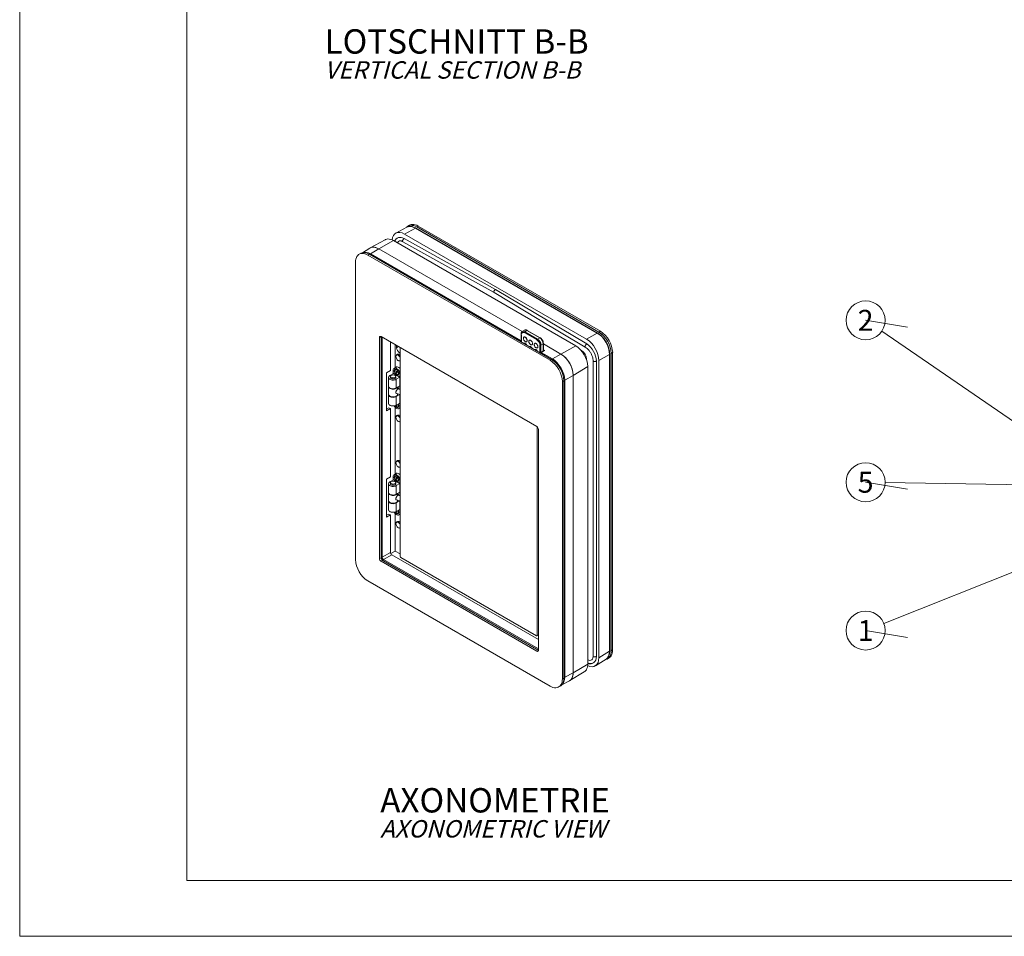
# Model space of a CAD drawing. Units: millimetres. Extents: x 75 to 608, y -392 to 549.
# Drawn here: x 300 to 371, y 400 to 466 of the extents above; entities that cross this region are included whole.
import ezdxf
from ezdxf.enums import TextEntityAlignment as Align

# ---------------------------------------------------------------- set-up
doc = ezdxf.new("R2010")
doc.units = ezdxf.units.MM
doc.header["$LTSCALE"] = 0.01
for name, color, linetype, lineweight in [('2', 3, 'Continuous', 0), ('5', 252, 'Continuous', 0), ('LAY', 7, 'Continuous', 0), ('TXT', 7, 'Continuous', 0)]:
    doc.layers.add(name, color=color, linetype=linetype, lineweight=lineweight)
doc.layers.add('HLF', color=34, linetype='Continuous', lineweight=0, plot=False)
doc.layers.add('TXE', color=7, linetype='Continuous', lineweight=0, true_color=0xba0b80)
doc.styles.add('Bold', font='arial.ttf')
doc.styles.get("Standard").update_dxf_attribs({"font": 'romans.shx', "width": 0.8})
doc.styles.add('Trebuchet MS', font='trebuc.ttf')

# ---------------------------------------------------------------- blocks, each defined once
blk = doc.blocks.new('PET-1')
at = {"layer": 'HLF'}
blk.add_line((6, -1), (0, 0), dxfattribs=at)
at = {"layer": 'TXT'}
blk.add_circle((0, 0), 2.8, dxfattribs=at)
at = {"layer": 'TXT', "style": 'Bold'}
blk.add_attdef('NUMMER', text='', height=3, dxfattribs=at).set_placement((0.1, 0), align=Align.MIDDLE_CENTER)
blk = doc.blocks.new('PET-LAY-PLANKOPF A3')
at = {"layer": 'LAY'}
for p, q in [((0, 0), (0, 148.5)), ((12, 4), (12, 144.5)), ((12, 4), (206, 4)), ((0, 0), (210, 0))]:
    blk.add_line(p, q, dxfattribs=at)

msp = doc.modelspace()

# ---------------------------------------------------------------- linework, layer by layer
at = {"layer": '2'}
for p, q in [((327.801, 450.92), (327.009, 450.494)), ((328.415, 450.852), (327.623, 450.426)), ((340.705, 442.874), (327.623, 450.426)), ((327.988, 451.06), (327.882, 450.998)), ((327.885, 451), (327.882, 450.998)), ((341.469, 443.316), (328.415, 450.852)), ((341.494, 443.318), (328.439, 450.854)), ((328.613, 450.998), (328.507, 450.937)), ((328.51, 450.939), (328.507, 450.937)), ((328.507, 450.937), (341.588, 443.385)), ((328.51, 450.939), (341.592, 443.387)), ((328.613, 450.998), (341.694, 443.446)), ((326.239, 450.02), (325.174, 449.435)), ((325.782, 449.364), (326.843, 449.955)), ((339.925, 442.403), (326.843, 449.955)), ((334.164, 446.446), (327.61, 450.097)), ((324.482, 449.036), (324.376, 448.975)), ((324.486, 449.038), (324.482, 449.036)), ((325.147, 449.419), (324.605, 449.084)), ((325.107, 448.974), (325.001, 448.913)), ((325.111, 448.976), (325.107, 448.974)), ((338.189, 441.422), (325.107, 448.974)), ((338.192, 441.424), (325.111, 448.976)), ((325.782, 449.364), (325.191, 448.998)), ((325.191, 448.998), (335.96, 442.781)), ((336.077, 443.421), (325.782, 449.364)), ((325.782, 449.364), (336.077, 443.421)), ((324.117, 448.402), (324.117, 427.05)), ((338.083, 441.361), (325.001, 448.913)), ((340.717, 442.531), (334.164, 446.446)), ((336.249, 443.524), (336.09, 443.432)), ((336.265, 443.333), (336.23, 443.353)), ((336.424, 443.506), (336.265, 443.414)), ((336.265, 443.414), (337.185, 442.884)), ((336.265, 443.333), (337.114, 442.843)), ((337.344, 442.976), (336.424, 443.506)), ((337.369, 442.978), (336.449, 443.509)), ((340.705, 442.874), (341.469, 443.316)), ((341.588, 443.385), (341.694, 443.446)), ((341.588, 443.385), (341.592, 443.387)), ((325.944, 443.061), (325.838, 443)), ((325.838, 443), (325.838, 427.118)), ((325.944, 443.061), (325.944, 427.179)), ((337.14, 436.598), (325.944, 443.061)), ((325.944, 443.061), (325.944, 443.061)), ((325.948, 443.059), (325.948, 427.181)), ((325.958, 427.228), (325.958, 443.053)), ((326.029, 443.012), (326.029, 427.228)), ((326.619, 440.634), (326.619, 442.671)), ((335.96, 442.781), (336.003, 442.806)), ((336.003, 442.724), (335.996, 442.72)), ((335.996, 442.72), (335.996, 442.692)), ((336.003, 443.251), (336.003, 442.688)), ((336.018, 443.231), (336.018, 443.19)), ((336.021, 443.192), (336.018, 443.19)), ((336.018, 442.68), (336.018, 443.19)), ((336.021, 442.677), (336.021, 443.192)), ((336.21, 443.028), (336.207, 443.026)), ((336.394, 442.701), (336.398, 442.703)), ((336.599, 442.803), (336.596, 442.801)), ((337.149, 442.823), (337.114, 442.843)), ((337.185, 442.884), (337.344, 442.976)), ((326.953, 442.478), (326.953, 440.822)), ((327.068, 442.412), (327.068, 442.267)), ((327.068, 442.267), (327.193, 442.34)), ((327.322, 441.924), (327.28, 441.9)), ((327.317, 441.878), (327.28, 441.9)), ((327.317, 441.878), (327.322, 441.882)), ((327.322, 442.265), (327.322, 427.268)), ((336.21, 442.579), (336.207, 442.577)), ((336.599, 442.354), (336.596, 442.352)), ((336.783, 442.476), (336.787, 442.478)), ((336.988, 442.579), (336.985, 442.577)), ((336.988, 442.13), (336.985, 442.128)), ((337.172, 442.252), (337.176, 442.254)), ((337.361, 442.414), (337.361, 442.455)), ((337.361, 442.414), (337.361, 441.904)), ((337.646, 442.057), (337.427, 441.922)), ((337.591, 442.547), (337.432, 442.455)), ((337.432, 442.455), (337.432, 441.925)), ((337.696, 442.07), (337.453, 441.92)), ((337.453, 441.92), (338.252, 441.459)), ((337.591, 442.023), (337.591, 442.547)), ((337.606, 442.032), (337.606, 442.567)), ((338.864, 441.812), (337.606, 442.538)), ((337.606, 442.538), (338.864, 441.812)), ((337.606, 442.122), (337.696, 442.07)), ((337.613, 442.037), (337.606, 442.041)), ((338.864, 441.812), (339.925, 442.403)), ((340.351, 442.058), (340.3, 442.087)), ((340.334, 442.048), (340.351, 442.058)), ((342.578, 441.915), (342.472, 441.854)), ((342.578, 441.915), (342.578, 420.563)), ((327.018, 441.641), (327.018, 441.63)), ((327.129, 441.791), (327.068, 441.754)), ((327.184, 441.343), (327.194, 441.337)), ((327.317, 441.324), (327.322, 441.327)), ((338.083, 441.361), (338.189, 441.422)), ((338.189, 441.422), (338.192, 441.424)), ((338.252, 441.459), (338.864, 441.812)), ((340.704, 441.446), (340.687, 441.436)), ((340.704, 441.387), (340.704, 441.446)), ((341.171, 441.336), (341.171, 420.116)), ((341.411, 420.093), (341.411, 441.314)), ((342.353, 441.785), (341.588, 441.344)), ((341.588, 419.991), (341.588, 441.344)), ((342.353, 420.464), (342.353, 441.785)), ((342.367, 420.484), (342.367, 441.805)), ((342.476, 441.856), (342.472, 441.854)), ((342.472, 441.854), (342.472, 420.501)), ((342.476, 441.856), (342.476, 420.503)), ((326.341, 440.462), (326.619, 440.634)), ((326.821, 440.632), (326.821, 440.399)), ((327.032, 440.868), (326.891, 440.786)), ((326.992, 440.685), (326.975, 440.676)), ((327.024, 440.511), (327.028, 440.568)), ((327.088, 440.548), (327.024, 440.511)), ((327.066, 440.453), (327.024, 440.511)), ((327.028, 440.568), (327.074, 440.567)), ((327.115, 440.481), (327.066, 440.453)), ((327.074, 440.567), (327.117, 440.509)), ((327.088, 440.548), (327.088, 440.549)), ((327.109, 440.519), (327.088, 440.548)), ((327.117, 440.508), (327.109, 440.519)), ((327.117, 440.509), (327.113, 440.452)), ((339.748, 440.281), (340.79, 440.904)), ((340.79, 419.552), (340.79, 440.904)), ((326.341, 440.462), (326.341, 437.738)), ((326.487, 440.129), (326.487, 439.508)), ((326.582, 440.261), (326.83, 440.404)), ((326.655, 440.281), (326.627, 440.167)), ((326.627, 440.167), (326.784, 440.096)), ((326.644, 440.08), (326.627, 440.167)), ((326.627, 440.167), (326.63, 440.101)), ((326.84, 440.325), (326.655, 440.281)), ((326.784, 440.096), (326.764, 440.024)), ((326.784, 440.096), (326.97, 440.139)), ((326.804, 440.021), (326.784, 440.096)), ((326.83, 440.404), (327.29, 440.139)), ((326.998, 440.253), (326.84, 440.325)), ((326.97, 440.139), (326.946, 440.052)), ((326.97, 440.139), (326.998, 440.253)), ((326.973, 440.074), (326.97, 440.139)), ((326.998, 440.253), (326.992, 440.093)), ((327.29, 440.139), (327.042, 439.996)), ((327.042, 439.996), (327.042, 439.375)), ((327.113, 440.452), (327.066, 440.453)), ((327.166, 440.345), (327.183, 440.355)), ((327.29, 440.139), (327.29, 439.518)), ((327.322, 440.37), (327.298, 440.356)), ((327.298, 439.274), (327.298, 440.356)), ((339.073, 439.891), (338.966, 439.83)), ((338.966, 418.478), (338.966, 439.83)), ((339.076, 439.893), (339.073, 439.891)), ((339.073, 418.539), (339.073, 439.891)), ((339.076, 418.541), (339.076, 439.893)), ((339.748, 440.281), (339.136, 439.928)), ((339.136, 439.928), (339.136, 418.599)), ((339.748, 418.929), (339.748, 440.281)), ((339.748, 440.281), (339.748, 418.928)), ((326.487, 439.475), (326.487, 438.92)), ((327.29, 439.518), (327.042, 439.375)), ((327.137, 439.308), (327.137, 439.43)), ((327.322, 439.269), (327.137, 439.308)), ((327.201, 439.316), (327.214, 439.31)), ((327.215, 439.292), (327.217, 439.296)), ((326.487, 438.887), (326.487, 438.267)), ((326.582, 438.787), (326.6, 438.777)), ((327.024, 438.777), (327.042, 438.787)), ((327.29, 438.898), (327.042, 438.755)), ((327.042, 438.755), (327.042, 438.134)), ((327.065, 438.966), (327.322, 438.912)), ((327.137, 438.92), (327.137, 438.951)), ((327.232, 438.931), (327.29, 438.898)), ((327.29, 438.898), (327.29, 438.277)), ((327.298, 438.049), (327.298, 438.917)), ((326.341, 437.864), (326.516, 437.958)), ((326.341, 437.738), (326.619, 437.898)), ((326.619, 437.898), (326.516, 437.958)), ((326.619, 432.999), (326.619, 437.898)), ((326.953, 438.002), (326.953, 433.188)), ((327.29, 438.277), (327.042, 438.134)), ((327.066, 438.126), (327.055, 438.142)), ((327.115, 438.154), (327.066, 438.126)), ((327.113, 438.125), (327.066, 438.126)), ((327.116, 438.177), (327.113, 438.125)), ((327.166, 438.018), (327.183, 438.028)), ((327.228, 437.895), (327.322, 437.949)), ((327.322, 438.063), (327.298, 438.049)), ((327.018, 437.273), (327.018, 437.262)), ((327.129, 437.422), (327.068, 437.386)), ((327.184, 436.974), (327.194, 436.969)), ((327.317, 436.955), (327.322, 436.958)), ((337.151, 421.593), (337.151, 436.59)), ((337.246, 420.532), (337.246, 436.414)), ((327.129, 434.156), (327.068, 434.12)), ((327.018, 434.007), (327.018, 433.996)), ((327.184, 433.708), (327.194, 433.702)), ((327.317, 433.689), (327.322, 433.692)), ((326.341, 432.827), (326.619, 432.999)), ((326.341, 432.827), (326.341, 430.103)), ((326.582, 432.627), (326.83, 432.769)), ((326.821, 432.997), (326.821, 432.764)), ((326.83, 432.769), (327.29, 432.504)), ((327.032, 433.233), (326.891, 433.152)), ((326.992, 433.051), (326.975, 433.041)), ((327.024, 432.877), (327.028, 432.934)), ((327.088, 432.913), (327.024, 432.877)), ((327.066, 432.819), (327.024, 432.877)), ((327.028, 432.934), (327.074, 432.933)), ((327.115, 432.847), (327.066, 432.819)), ((327.113, 432.818), (327.066, 432.819)), ((327.074, 432.933), (327.117, 432.875)), ((327.088, 432.913), (327.088, 432.914)), ((327.109, 432.884), (327.088, 432.913)), ((327.117, 432.874), (327.109, 432.884)), ((327.117, 432.875), (327.113, 432.818)), ((327.166, 432.71), (327.183, 432.72)), ((327.322, 432.735), (327.298, 432.722)), ((327.298, 431.64), (327.298, 432.722)), ((326.487, 432.494), (326.487, 431.873)), ((326.655, 432.647), (326.627, 432.532)), ((326.627, 432.532), (326.784, 432.461)), ((326.644, 432.445), (326.627, 432.532)), ((326.627, 432.532), (326.63, 432.466)), ((326.84, 432.69), (326.655, 432.647)), ((326.784, 432.461), (326.764, 432.389)), ((326.784, 432.461), (326.97, 432.504)), ((326.804, 432.386), (326.784, 432.461)), ((326.998, 432.619), (326.84, 432.69)), ((326.97, 432.504), (326.946, 432.418)), ((326.97, 432.504), (326.998, 432.619)), ((326.973, 432.439), (326.97, 432.504)), ((326.998, 432.619), (326.992, 432.459)), ((327.29, 432.504), (327.042, 432.361)), ((327.042, 432.361), (327.042, 431.741)), ((327.29, 432.504), (327.29, 431.884)), ((326.487, 431.841), (326.487, 431.285)), ((327.29, 431.884), (327.042, 431.741)), ((327.065, 431.331), (327.322, 431.277)), ((327.137, 431.674), (327.137, 431.796)), ((327.322, 431.635), (327.137, 431.674)), ((327.137, 431.285), (327.137, 431.316)), ((327.201, 431.681), (327.214, 431.675)), ((327.215, 431.657), (327.217, 431.662)), ((327.232, 431.296), (327.29, 431.263)), ((327.298, 430.415), (327.298, 431.282)), ((326.487, 431.253), (326.487, 430.632)), ((326.582, 431.153), (326.6, 431.143)), ((327.024, 431.143), (327.042, 431.153)), ((327.29, 431.263), (327.042, 431.12)), ((327.042, 431.12), (327.042, 430.5)), ((327.29, 430.642), (327.042, 430.5)), ((327.29, 431.263), (327.29, 430.642)), ((326.341, 430.23), (326.516, 430.323)), ((326.341, 430.103), (326.619, 430.264)), ((326.619, 430.264), (326.516, 430.323)), ((326.619, 427.569), (326.619, 430.264)), ((326.953, 430.367), (326.953, 427.667)), ((327.066, 430.492), (327.055, 430.507)), ((327.115, 430.519), (327.066, 430.492)), ((327.113, 430.49), (327.066, 430.492)), ((327.116, 430.542), (327.113, 430.49)), ((327.166, 430.383), (327.183, 430.393)), ((327.228, 430.26), (327.322, 430.315)), ((327.322, 430.429), (327.298, 430.415)), ((327.018, 429.638), (327.018, 429.627)), ((327.129, 429.788), (327.068, 429.751)), ((327.184, 429.339), (327.194, 429.334)), ((327.317, 429.321), (327.322, 429.324)), ((325.838, 427.118), (325.944, 427.179)), ((325.944, 427.179), (325.948, 427.181)), ((326.029, 427.228), (326.619, 427.569)), ((326.725, 427.385), (326.135, 427.045)), ((326.135, 427.045), (337.246, 420.631)), ((326.642, 427.48), (326.959, 427.663)), ((337.246, 421.312), (326.725, 427.385)), ((326.953, 427.667), (327.322, 427.454)), ((327.358, 427.206), (337.116, 421.573)), ((326.05, 426.995), (325.944, 426.934)), ((325.944, 426.934), (337.14, 420.471)), ((326.054, 426.998), (326.05, 426.995)), ((326.05, 426.995), (337.246, 420.532)), ((326.054, 426.998), (337.246, 420.536)), ((337.246, 420.549), (326.099, 426.983)), ((325.001, 425.519), (338.083, 417.967)), ((337.141, 421.571), (337.246, 421.631)), ((337.151, 421.593), (337.246, 421.648)), ((337.14, 420.471), (337.246, 420.532)), ((341.588, 419.991), (342.353, 420.464)), ((342.213, 419.929), (342.319, 419.99)), ((342.472, 420.501), (342.578, 420.563)), ((342.472, 420.501), (342.476, 420.503)), ((339.748, 418.929), (340.79, 419.552)), ((341.34, 419.425), (342.105, 419.898)), ((342.213, 419.929), (342.217, 419.931)), ((339.136, 418.599), (339.748, 418.928)), ((339.505, 418.366), (340.544, 418.996)), ((338.708, 417.905), (338.814, 417.966)), ((338.814, 417.966), (338.817, 417.969)), ((338.917, 418.048), (339.478, 418.35)), ((338.966, 418.478), (339.073, 418.539)), ((339.073, 418.539), (339.076, 418.541))]:
    msp.add_line(p, q, dxfattribs=at)
at = {"layer": '2', "flags": 128}
for points in [[(327.988, 451.06), (328.027, 451.079), (328.111, 451.107), (328.202, 451.118), (328.299, 451.112), (328.401, 451.09), (328.506, 451.052), (328.613, 450.998)], [(328.507, 450.937), (328.4, 450.991), (328.295, 451.029), (328.193, 451.051), (328.096, 451.057), (328.005, 451.046), (327.921, 451.018), (327.845, 450.975), (327.779, 450.916), (327.768, 450.902)], [(328.507, 450.937), (328.4, 450.991), (328.295, 451.029), (328.193, 451.051), (328.096, 451.057), (328.005, 451.046), (327.921, 451.018), (327.845, 450.975), (327.779, 450.916), (327.768, 450.902)], [(327.885, 451), (327.924, 451.02), (328.008, 451.048), (328.1, 451.059), (328.197, 451.053), (328.299, 451.031), (328.404, 450.993), (328.51, 450.939)], [(326.843, 449.955), (326.739, 450.008), (326.636, 450.045), (326.536, 450.067), (326.441, 450.072), (326.352, 450.062), (326.269, 450.035), (326.239, 450.02)], [(327.513, 449.876), (330.737, 448.08), (334.064, 446.226)], [(325.001, 448.913), (324.895, 448.967), (324.79, 449.005), (324.688, 449.027), (324.59, 449.033), (324.499, 449.022), (324.415, 448.994), (324.34, 448.951), (324.274, 448.892), (324.218, 448.818), (324.175, 448.731), (324.143, 448.632), (324.124, 448.522), (324.117, 448.402)], [(325.107, 448.974), (325.001, 449.028), (324.896, 449.066), (324.794, 449.089), (324.696, 449.094), (324.605, 449.083), (324.521, 449.056), (324.482, 449.036)], [(324.482, 449.036), (324.521, 449.056), (324.605, 449.083), (324.696, 449.094), (324.794, 449.089), (324.896, 449.066), (325.001, 449.028), (325.107, 448.974)], [(324.486, 449.038), (324.525, 449.058), (324.609, 449.085), (324.7, 449.096), (324.797, 449.091), (324.899, 449.069), (325.004, 449.03), (325.111, 448.976)], [(325.782, 449.364), (325.676, 449.418), (325.571, 449.456), (325.469, 449.478), (325.372, 449.484), (325.28, 449.473), (325.196, 449.446), (325.165, 449.43)], [(334.062, 446.227), (337.286, 444.301), (340.613, 442.313)], [(336.437, 442.789), (336.43, 442.84), (336.411, 442.893), (336.382, 442.944), (336.345, 442.987), (336.304, 443.018), (336.263, 443.035), (336.226, 443.034), (336.21, 443.028)], [(336.826, 442.564), (336.819, 442.615), (336.8, 442.669), (336.771, 442.72), (336.734, 442.763), (336.693, 442.794), (336.652, 442.81), (336.615, 442.81), (336.599, 442.803)], [(336.406, 442.455), (336.382, 442.495), (336.345, 442.538), (336.304, 442.569), (336.263, 442.585), (336.226, 442.585), (336.21, 442.579)], [(336.795, 442.231), (336.771, 442.271), (336.734, 442.314), (336.693, 442.345), (336.652, 442.361), (336.615, 442.361), (336.599, 442.354)], [(337.215, 442.34), (337.208, 442.391), (337.189, 442.444), (337.16, 442.495), (337.123, 442.538), (337.082, 442.569), (337.041, 442.586), (337.004, 442.585), (336.988, 442.579)], [(337.184, 442.006), (337.16, 442.046), (337.123, 442.089), (337.082, 442.12), (337.041, 442.136), (337.004, 442.136), (336.988, 442.13)], [(327.018, 441.641), (327.02, 441.668), (327.033, 441.714), (327.058, 441.747), (327.093, 441.764), (327.135, 441.765), (327.182, 441.749), (327.23, 441.718), (327.275, 441.673), (327.314, 441.619), (327.322, 441.604)], [(327.322, 441.562), (327.293, 441.617), (327.254, 441.669), (327.208, 441.711), (327.161, 441.738), (327.115, 441.749), (327.076, 441.742), (327.045, 441.719), (327.025, 441.681), (327.018, 441.63), (327.025, 441.572), (327.045, 441.511), (327.076, 441.452), (327.115, 441.4), (327.161, 441.358), (327.208, 441.331), (327.254, 441.32), (327.293, 441.327), (327.322, 441.348)], [(327.298, 440.356), (327.291, 440.426), (327.271, 440.5), (327.238, 440.574), (327.195, 440.642), (327.144, 440.703), (327.088, 440.751), (327.031, 440.784), (326.975, 440.8), (326.924, 440.799), (326.881, 440.78), (326.848, 440.744), (326.828, 440.694), (326.821, 440.632)], [(327.06, 440.316), (327.106, 440.298), (327.148, 440.295), (327.183, 440.31), (327.208, 440.341), (327.221, 440.384), (327.221, 440.438), (327.208, 440.497), (327.183, 440.556), (327.148, 440.611), (327.106, 440.658), (327.06, 440.692), (327.014, 440.711), (326.972, 440.713), (326.937, 440.698), (326.912, 440.668), (326.899, 440.624), (326.899, 440.57), (326.912, 440.512), (326.937, 440.452), (326.972, 440.397), (327.014, 440.35), (327.06, 440.316)], [(327.129, 440.336), (327.163, 440.344), (327.189, 440.368), (327.203, 440.405), (327.204, 440.454), (327.192, 440.507), (327.168, 440.561), (327.135, 440.61), (327.095, 440.65), (327.052, 440.675), (327.012, 440.685), (326.977, 440.677), (326.951, 440.653), (326.937, 440.615), (326.936, 440.567), (326.949, 440.513), (326.973, 440.459), (327.006, 440.41), (327.046, 440.371), (327.088, 440.345), (327.129, 440.336)], [(327.322, 440.743), (327.286, 440.784), (327.23, 440.833), (327.172, 440.866), (327.116, 440.882), (327.066, 440.881), (327.032, 440.868)], [(327.103, 440.528), (327.104, 440.526), (327.109, 440.519)], [(327.109, 440.519), (327.114, 440.513), (327.115, 440.511)], [(327.042, 439.996), (326.98, 439.968), (326.909, 439.949), (326.832, 439.941), (326.754, 439.944), (326.679, 439.957), (326.612, 439.981), (326.556, 440.013), (326.516, 440.052), (326.493, 440.095), (326.488, 440.14), (326.502, 440.184), (326.534, 440.226), (326.582, 440.261)], [(326.624, 440.145), (326.625, 440.111), (326.643, 440.079), (326.678, 440.051), (326.726, 440.031), (326.782, 440.02), (326.842, 440.02), (326.898, 440.031), (326.947, 440.051), (326.981, 440.079), (327, 440.111), (327, 440.146), (326.995, 440.159)], [(327.042, 439.375), (326.98, 439.347), (326.909, 439.329), (326.832, 439.321), (326.754, 439.323), (326.679, 439.337), (326.612, 439.36), (326.556, 439.392), (326.516, 439.431), (326.493, 439.474), (326.487, 439.508)], [(327.124, 439.423), (327.111, 439.401), (327.073, 439.363), (327.021, 439.332), (326.958, 439.308), (326.887, 439.293), (326.812, 439.288), (326.737, 439.293), (326.666, 439.308), (326.603, 439.332), (326.552, 439.363), (326.514, 439.401), (326.492, 439.443), (326.488, 439.486), (326.488, 439.492)], [(326.487, 438.92), (326.488, 438.909), (326.501, 438.866), (326.531, 438.826), (326.576, 438.791), (326.634, 438.763), (326.701, 438.744)], [(327.042, 438.755), (326.98, 438.727), (326.909, 438.708), (326.832, 438.7), (326.754, 438.703), (326.679, 438.716), (326.612, 438.74), (326.556, 438.772), (326.516, 438.81), (326.493, 438.854), (326.488, 438.899), (326.488, 438.904)], [(326.71, 438.737), (326.643, 438.757), (326.6, 438.777)], [(326.701, 438.744), (326.774, 438.734), (326.85, 438.734), (326.923, 438.744), (326.991, 438.763), (327.049, 438.791), (327.094, 438.826), (327.124, 438.866), (327.137, 438.909), (327.137, 438.92)], [(327.042, 438.134), (326.98, 438.106), (326.909, 438.088), (326.832, 438.08), (326.754, 438.082), (326.679, 438.096), (326.612, 438.119), (326.556, 438.151), (326.516, 438.19), (326.493, 438.233), (326.487, 438.267)], [(326.894, 438.085), (326.924, 438.039), (326.975, 437.978), (327.031, 437.93), (327.088, 437.897), (327.144, 437.881), (327.195, 437.882), (327.238, 437.901), (327.271, 437.937), (327.291, 437.988), (327.298, 438.049)], [(327.06, 437.989), (327.106, 437.97), (327.148, 437.968), (327.183, 437.983), (327.208, 438.014), (327.221, 438.057), (327.221, 438.111), (327.208, 438.17), (327.188, 438.218)], [(327.129, 438.009), (327.163, 438.016), (327.189, 438.04), (327.203, 438.078), (327.204, 438.127), (327.192, 438.18), (327.179, 438.213)], [(327.018, 437.273), (327.02, 437.3), (327.033, 437.345), (327.058, 437.378), (327.093, 437.396), (327.135, 437.397), (327.182, 437.381), (327.23, 437.349), (327.275, 437.305), (327.314, 437.25), (327.322, 437.236)], [(327.322, 437.193), (327.293, 437.248), (327.254, 437.301), (327.208, 437.342), (327.161, 437.37), (327.115, 437.38), (327.076, 437.374), (327.045, 437.35), (327.025, 437.312), (327.018, 437.262), (327.025, 437.204), (327.045, 437.143), (327.076, 437.084), (327.115, 437.031), (327.161, 436.99), (327.208, 436.962), (327.254, 436.952), (327.293, 436.958), (327.322, 436.979)], [(327.018, 434.007), (327.02, 434.033), (327.033, 434.079), (327.058, 434.112), (327.093, 434.13), (327.135, 434.13), (327.182, 434.115), (327.23, 434.083), (327.275, 434.039), (327.314, 433.984), (327.322, 433.97)], [(327.322, 433.927), (327.293, 433.982), (327.254, 434.034), (327.208, 434.076), (327.161, 434.103), (327.115, 434.114), (327.076, 434.108), (327.045, 434.084), (327.025, 434.046), (327.018, 433.996)], [(327.018, 433.996), (327.025, 433.938), (327.045, 433.877), (327.076, 433.818), (327.115, 433.765), (327.161, 433.723), (327.208, 433.696), (327.254, 433.685), (327.293, 433.692), (327.322, 433.713)], [(327.298, 432.722), (327.291, 432.791), (327.271, 432.865), (327.238, 432.939), (327.195, 433.008), (327.144, 433.068), (327.088, 433.116), (327.031, 433.149), (326.975, 433.166), (326.924, 433.164), (326.881, 433.145), (326.848, 433.109), (326.828, 433.059), (326.821, 432.997)], [(327.06, 432.682), (327.106, 432.663), (327.148, 432.661), (327.183, 432.676), (327.208, 432.706), (327.221, 432.75), (327.221, 432.803), (327.208, 432.862), (327.183, 432.922), (327.148, 432.977), (327.106, 433.023), (327.06, 433.057), (327.014, 433.076), (326.972, 433.078), (326.937, 433.063), (326.912, 433.033), (326.899, 432.989), (326.899, 432.936), (326.912, 432.877), (326.937, 432.817), (326.972, 432.762), (327.014, 432.716), (327.06, 432.682)], [(327.129, 432.701), (327.163, 432.709), (327.189, 432.733), (327.203, 432.771), (327.204, 432.819), (327.192, 432.873), (327.168, 432.927), (327.135, 432.976), (327.095, 433.015), (327.052, 433.041), (327.012, 433.05), (326.977, 433.042), (326.951, 433.018), (326.937, 432.98), (326.936, 432.932), (326.949, 432.879), (326.973, 432.824), (327.006, 432.775), (327.046, 432.736), (327.088, 432.711), (327.129, 432.701)], [(327.322, 433.108), (327.286, 433.15), (327.23, 433.198), (327.172, 433.231), (327.116, 433.247), (327.066, 433.246), (327.032, 433.233)], [(327.103, 432.893), (327.104, 432.891), (327.109, 432.884)], [(327.109, 432.884), (327.114, 432.878), (327.115, 432.876)], [(327.042, 432.361), (326.98, 432.333), (326.909, 432.315), (326.832, 432.307), (326.754, 432.309), (326.679, 432.323), (326.612, 432.346), (326.556, 432.378), (326.516, 432.417), (326.493, 432.46), (326.488, 432.505), (326.502, 432.55), (326.534, 432.591), (326.582, 432.627)], [(326.624, 432.51), (326.625, 432.477), (326.643, 432.444), (326.678, 432.416), (326.726, 432.396), (326.782, 432.386), (326.842, 432.386), (326.898, 432.396), (326.947, 432.416), (326.981, 432.444), (327, 432.477), (327, 432.511), (326.995, 432.525)], [(327.042, 431.741), (326.98, 431.713), (326.909, 431.694), (326.832, 431.686), (326.754, 431.689), (326.679, 431.702), (326.612, 431.726), (326.556, 431.758), (326.516, 431.796), (326.493, 431.84), (326.487, 431.873)], [(326.487, 431.285), (326.488, 431.275), (326.501, 431.232), (326.531, 431.192), (326.576, 431.157), (326.634, 431.129), (326.701, 431.109)], [(327.124, 431.788), (327.111, 431.766), (327.073, 431.729), (327.021, 431.697), (326.958, 431.673), (326.887, 431.658), (326.812, 431.653), (326.737, 431.658), (326.666, 431.673), (326.603, 431.697), (326.552, 431.729), (326.514, 431.766), (326.492, 431.808), (326.488, 431.852), (326.488, 431.857)], [(326.701, 431.109), (326.774, 431.099), (326.85, 431.099), (326.923, 431.109), (326.991, 431.129), (327.049, 431.157), (327.094, 431.192), (327.124, 431.232), (327.137, 431.275), (327.137, 431.285)], [(327.042, 430.5), (326.98, 430.472), (326.909, 430.453), (326.832, 430.445), (326.754, 430.448), (326.679, 430.461), (326.612, 430.485), (326.556, 430.516), (326.516, 430.555), (326.493, 430.598), (326.487, 430.632)], [(327.042, 431.12), (326.98, 431.092), (326.909, 431.074), (326.832, 431.065), (326.754, 431.068), (326.679, 431.082), (326.612, 431.105), (326.556, 431.137), (326.516, 431.176), (326.493, 431.219), (326.488, 431.264), (326.488, 431.269)], [(326.71, 431.102), (326.643, 431.122), (326.6, 431.143)], [(327.06, 430.355), (327.106, 430.336), (327.148, 430.334), (327.183, 430.348), (327.208, 430.379), (327.221, 430.423), (327.221, 430.476), (327.208, 430.535), (327.188, 430.584)], [(327.129, 430.374), (327.163, 430.382), (327.189, 430.406), (327.203, 430.444), (327.204, 430.492), (327.192, 430.546), (327.179, 430.579)], [(326.894, 430.451), (326.924, 430.404), (326.975, 430.344), (327.031, 430.296), (327.088, 430.262), (327.144, 430.246), (327.195, 430.248), (327.238, 430.267), (327.271, 430.303), (327.291, 430.353), (327.298, 430.415)], [(327.018, 429.638), (327.02, 429.665), (327.033, 429.711), (327.058, 429.744), (327.093, 429.761), (327.135, 429.762), (327.182, 429.746), (327.23, 429.715), (327.275, 429.67), (327.314, 429.616), (327.322, 429.601)], [(327.322, 429.559), (327.293, 429.613), (327.254, 429.666), (327.208, 429.708), (327.161, 429.735), (327.115, 429.746), (327.076, 429.739), (327.045, 429.716), (327.025, 429.677), (327.018, 429.627)], [(327.018, 429.627), (327.025, 429.569), (327.045, 429.508), (327.076, 429.449), (327.115, 429.397), (327.161, 429.355), (327.208, 429.328), (327.254, 429.317), (327.293, 429.323), (327.322, 429.345)], [(342.073, 419.878), (342.09, 419.882), (342.174, 419.909), (342.25, 419.953), (342.316, 420.012), (342.371, 420.085), (342.415, 420.173), (342.446, 420.272), (342.466, 420.382), (342.472, 420.501)], [(342.073, 419.878), (342.09, 419.882), (342.174, 419.909), (342.25, 419.953), (342.316, 420.012), (342.371, 420.085), (342.415, 420.173), (342.446, 420.272), (342.466, 420.382), (342.472, 420.501)], [(342.476, 420.503), (342.469, 420.384), (342.45, 420.274), (342.418, 420.175), (342.374, 420.087), (342.319, 420.014), (342.253, 419.955), (342.217, 419.931)], [(342.578, 420.563), (342.572, 420.443), (342.553, 420.333), (342.521, 420.234), (342.477, 420.147), (342.422, 420.073), (342.356, 420.014), (342.319, 419.99)], [(340.544, 418.996), (340.572, 419.015), (340.637, 419.072), (340.691, 419.144), (340.734, 419.23), (340.765, 419.327), (340.784, 419.435), (340.79, 419.552)], [(339.497, 418.361), (339.526, 418.38), (339.591, 418.439), (339.647, 418.513), (339.69, 418.6), (339.722, 418.699), (339.741, 418.809), (339.748, 418.929)], [(338.083, 417.967), (338.189, 417.913), (338.294, 417.875), (338.396, 417.853), (338.493, 417.847), (338.585, 417.858), (338.669, 417.885), (338.744, 417.929), (338.81, 417.988), (338.865, 418.062), (338.909, 418.149), (338.941, 418.248), (338.96, 418.358), (338.966, 418.478)], [(338.814, 417.966), (338.85, 417.99), (338.916, 418.049), (338.971, 418.123), (339.015, 418.21), (339.047, 418.309), (339.066, 418.419), (339.073, 418.539)], [(339.073, 418.539), (339.066, 418.419), (339.047, 418.309), (339.015, 418.21), (338.971, 418.123), (338.916, 418.049), (338.85, 417.99), (338.814, 417.966)], [(339.076, 418.541), (339.07, 418.422), (339.05, 418.311), (339.019, 418.212), (338.975, 418.125), (338.92, 418.051), (338.854, 417.992), (338.817, 417.969)]]:
    msp.add_lwpolyline(points, dxfattribs=at)
at = {"layer": '2'}
for centre, radius, start, end in [((328.429, 450.832), 0.0248, 65.36271, 124.60066), ((325.235, 448.933), 0.0789, 123.6471, 168.12948), ((336.147, 443.252), 0.131, 50.79655, 189.21432), ((336.169, 443.214), 0.153, 50.7967, 189.21416), ((336.185, 443.214), 0.166, 123.5681, 187.74397), ((336.163, 443.276), 0.172, 53.65933, 115.53321), ((336.307, 443.35), 0.0768, 122.60502, 177.39449), ((336.322, 443.363), 0.176, 54.38215, 114.30685), ((336.439, 443.486), 0.0251, 65.68837, 125.622), ((341.483, 443.296), 0.0248, 65.33544, 124.6023), ((340.559, 441.77), 1.915, 2.52003, 57.47995), ((340.562, 441.772), 1.916, 2.52011, 57.47987), ((340.665, 441.831), 1.916, 2.52011, 57.47987), ((325.903, 443.01), 0.0655, 50.79635, 189.21441), ((336.003, 442.716), 0.0779, 123.33461, 168.44197), ((335.917, 442.715), 0.0793, 3.52251, 56.47799), ((335.962, 442.785), 0.0727, 269.15862, 297.31559), ((336.028, 443.254), 0.0251, 185.71049, 245.62389), ((336.346, 442.778), 0.0911, 304.50865, 6.80321), ((336.824, 442.39), 0.538, 2.60539, 57.39461), ((337.226, 442.819), 0.0768, 122.60502, 177.39449), ((336.901, 442.434), 0.461, 2.6053, 57.39462), ((336.895, 442.431), 0.538, 2.60539, 57.39461), ((337.358, 442.955), 0.0252, 65.70904, 125.61865), ((337.054, 442.522), 0.538, 2.60539, 57.39461), ((336.735, 442.553), 0.0911, 304.50921, 6.8034), ((337.124, 442.329), 0.0911, 304.50865, 6.80321), ((337.397, 442.523), 0.0769, 242.60941, 297.39059), ((337.453, 441.879), 0.05, 121.72906, 180), ((337.497, 441.854), 0.0789, 123.6471, 168.12948), ((337.438, 441.9), 0.025, 54.4615, 116.35502), ((337.581, 442.57), 0.0251, 294.37404, 354.29158), ((338.916, 440.822), 1.875, 2.52003, 57.47997), ((327.184, 441.634), 0.166, 33.32982, 109.27104), ((327.266, 441.432), 0.119, 233.03451, 298.25083), ((337.053, 439.746), 1.915, 2.52003, 57.47995), ((337.159, 439.807), 1.915, 2.52003, 57.47995), ((337.162, 439.809), 1.916, 2.52011, 57.47987), ((338.296, 441.393), 0.0789, 123.63877, 168.43548), ((337.834, 440.197), 1.915, 2.52003, 57.47995), ((342.342, 441.808), 0.0247, 295.38084, 354.67198), ((327.03, 440.604), 0.0899, 60.88297, 115.47569), ((327.128, 440.431), 0.0934, 305.64017, 357.98992), ((339.101, 439.999), 0.0789, 251.56197, 296.35788), ((327.305, 439.48), 0.194, 209.97215, 237.54049), ((327.353, 439.51), 0.215, 199.59113, 223.80515), ((326.853, 439.221), 0.372, 10.4425, 36.06827), ((326.812, 439.187), 0.462, 257.18749, 297.40449), ((327.235, 438.27), 0.331, 211.34129, 237.9985), ((327.166, 438.212), 0.206, 210.00268, 259.70061), ((327.128, 438.103), 0.0934, 305.64017, 357.98992), ((327.184, 437.265), 0.166, 33.32994, 109.27075), ((327.266, 437.064), 0.119, 233.03506, 298.24973), ((337.015, 436.404), 0.231, 2.6053, 57.3947), ((327.182, 433.994), 0.171, 34.5718, 108.02897), ((327.266, 433.798), 0.119, 233.03495, 298.24998), ((327.03, 432.97), 0.0899, 60.88294, 115.47593), ((327.128, 432.796), 0.0934, 305.64017, 357.98992), ((327.305, 431.845), 0.194, 209.9666, 237.54066), ((327.353, 431.875), 0.215, 199.59113, 223.80515), ((326.853, 431.586), 0.372, 10.44261, 36.06815), ((326.812, 431.552), 0.462, 257.18767, 297.40413), ((327.235, 430.635), 0.331, 211.34141, 237.99854), ((327.166, 430.577), 0.206, 210.00285, 259.7006), ((327.128, 430.469), 0.0934, 305.64022, 357.98967), ((327.182, 429.625), 0.171, 34.57161, 108.02924), ((327.266, 429.429), 0.119, 233.03451, 298.25083), ((326.031, 427.134), 1.915, 182.52007, 237.47991), ((326.068, 427.128), 0.231, 182.60547, 237.39469), ((326.174, 427.19), 0.231, 182.60547, 237.39469), ((326.178, 427.192), 0.231, 182.60547, 237.39469), ((325.993, 427.296), 0.0766, 242.55885, 298.01873), ((326.176, 426.98), 0.0766, 121.97693, 177.44589), ((327.399, 427.271), 0.0768, 182.60464, 237.39536), ((337.13, 421.59), 0.0218, 230.79513, 9.21562), ((337.181, 420.522), 0.0655, 230.79629, 9.21397), ((342.342, 420.486), 0.0248, 295.38429, 354.64022), ((339.101, 418.67), 0.0789, 251.86886, 296.34921)]:
    msp.add_arc(centre, radius, start, end, dxfattribs=at)
for centre, major_axis, ratio, start_param, end_param in [((327.623, 449.405), (-0.625, 1.083), 0.577206, 5.498021, 6.978184), ((328.414, 449.831), (-0.624, 1.084), 0.577219, 5.498718, 6.266433), ((327.623, 449.274), (-0.5, 0.866), 0.577209, 5.515466, 6.781944), ((327.623, 449.274), (-0.375, 0.65), 0.577209, 6.188106, 6.682024), ((325.192, 447.978), (-0.626, 1.082), 0.577219, 5.497323, 6.190458), ((325.783, 448.343), (-0.625, 1.083), 0.577206, 5.498021, 6.300635), ((341.468, 442.295), (-0.625, 1.083), 0.578349, 3.927224, 5.497716), ((340.704, 441.854), (-0.625, 1.083), 0.577557, 3.927224, 5.497716), ((327.28, 442.145), (-0.15, 0.26), 0.577557, 0.785632, 2.356124), ((337.697, 442.03), (0.0701, 0.0011), 0.577294, 1.570874, 2.373488), ((340.351, 441.65), (-0.25, 0.433), 0.577557, 3.927224, 5.497716), ((340.704, 441.722), (-0.5, 0.866), 0.577554, 3.927217, 5.48026), ((338.252, 440.438), (-0.625, 1.083), 0.576737, 3.927224, 5.497716), ((338.864, 440.791), (-0.625, 1.083), 0.577557, 3.927224, 5.497716), ((326.1, 427.146), (-0.1, 0.173), 0.577557, 0.785632, 2.356124), ((326.135, 427.167), (-0.075, 0.13), 0.570958, 0.785631, 2.356123), ((326.725, 427.508), (-0.075, 0.13), 0.577557, 0.785632, 2.356124), ((340.704, 420.502), (-0.625, 1.083), 0.577206, 2.446594, 3.92692), ((340.704, 420.502), (-0.5, 0.866), 0.577206, 2.477623, 3.92692), ((341.468, 420.974), (-0.626, 1.082), 0.577219, 3.158345, 3.926222), ((340.704, 420.501), (-0.375, 0.65), 0.577206, 2.518385, 3.159042), ((338.252, 419.11), (-0.624, 1.084), 0.577219, 3.234325, 3.927617), ((338.864, 419.439), (-0.625, 1.083), 0.577206, 3.124143, 3.92692)]:
    msp.add_ellipse(centre, major_axis=major_axis, ratio=ratio, start_param=start_param, end_param=end_param, dxfattribs=at)
for points, knots in [([(328.439, 450.854), (328.421, 450.864), (328.37, 450.893), (328.284, 450.93), (328.184, 450.961), (328.086, 450.977), (327.992, 450.978), (327.905, 450.962), (327.848, 450.946), (327.823, 450.932), (327.823, 450.931)], [0, 0, 0, 0, 0.081373, 0.235746, 0.390197, 0.544252, 0.697369, 0.848972, 0.998779, 1, 1, 1, 1]), ([(327.139, 450.146), (327.13, 450.142), (327.106, 450.132), (327.072, 450.106), (327.036, 450.077), (327.004, 450.045), (326.97, 450.005), (326.94, 449.961), (326.924, 449.926), (326.918, 449.912)], [0, 0, 0, 0, 0.08057, 0.23597, 0.376179, 0.501125, 0.641399, 0.855405, 1, 1, 1, 1]), ([(327.219, 449.897), (327.223, 449.901), (327.23, 449.911), (327.242, 449.92), (327.255, 449.928), (327.278, 449.936), (327.313, 449.94), (327.36, 449.936), (327.427, 449.919), (327.483, 449.891), (327.513, 449.876)], [0, 0, 0, 0, 0.072818, 0.16031, 0.250102, 0.373092, 0.49259, 0.636147, 0.804806, 1, 1, 1, 1]), ([(327.488, 449.923), (327.489, 449.929), (327.489, 449.944), (327.497, 449.97), (327.513, 450.002), (327.538, 450.037), (327.571, 450.072), (327.597, 450.088), (327.611, 450.097)], [0, 0, 0, 0, 0.0960361, 0.2128784, 0.3585992, 0.540395, 0.7584023, 1, 1, 1, 1]), ([(327.513, 449.876), (327.508, 449.88), (327.498, 449.887), (327.49, 449.904), (327.489, 449.917), (327.488, 449.923)], [0, 0, 0, 0, 0.390759, 0.725162, 1, 1, 1, 1]), ([(334.164, 446.446), (334.15, 446.437), (334.124, 446.421), (334.091, 446.386), (334.065, 446.351), (334.049, 446.32), (334.041, 446.293), (334.04, 446.279), (334.04, 446.273)], [0, 0, 0, 0, 0.241585, 0.459585, 0.64138, 0.787109, 0.903959, 1, 1, 1, 1]), ([(334.04, 446.273), (334.04, 446.267), (334.041, 446.254), (334.049, 446.237), (334.058, 446.231), (334.063, 446.228)], [0, 0, 0, 0, 0.28288, 0.627048, 1, 1, 1, 1]), ([(336.09, 443.429), (336.081, 443.424), (336.059, 443.411), (336.032, 443.376), (336.011, 443.329), (336.004, 443.285), (336.003, 443.258), (336.003, 443.251)], [0, 0, 0, 0, 0.1520567, 0.3976825, 0.6465234, 0.9074253, 1, 1, 1, 1]), ([(336.449, 443.509), (336.439, 443.514), (336.41, 443.53), (336.363, 443.544), (336.312, 443.545), (336.274, 443.538), (336.256, 443.526), (336.252, 443.523)], [0, 0, 0, 0, 0.149562, 0.431821, 0.678314, 0.915126, 1, 1, 1, 1]), ([(342.367, 441.805), (342.367, 441.826), (342.366, 441.886), (342.356, 441.989), (342.333, 442.115), (342.299, 442.244), (342.254, 442.372), (342.2, 442.5), (342.137, 442.626), (342.065, 442.747), (341.986, 442.862), (341.901, 442.97), (341.81, 443.07), (341.714, 443.161), (341.617, 443.239), (341.543, 443.289), (341.503, 443.313), (341.494, 443.318)], [0, 0, 0, 0, 0.038516, 0.111438, 0.184318, 0.257128, 0.329873, 0.402566, 0.475227, 0.547877, 0.620537, 0.693225, 0.765964, 0.838776, 0.911683, 0.980852, 1, 1, 1, 1]), ([(336.433, 442.787), (336.432, 442.77), (336.429, 442.738), (336.406, 442.705), (336.372, 442.69), (336.33, 442.694), (336.285, 442.717), (336.242, 442.757), (336.205, 442.809), (336.179, 442.867), (336.166, 442.924), (336.169, 442.975), (336.187, 443.013), (336.217, 443.034), (336.257, 443.036), (336.302, 443.018), (336.347, 442.983), (336.386, 442.935), (336.416, 442.878), (336.431, 442.827), (336.433, 442.798), (336.433, 442.787)], [0, 0, 0, 0, 0.0536886, 0.1073767, 0.1610661, 0.2147546, 0.2684435, 0.322132, 0.3758207, 0.4295096, 0.4831981, 0.5368869, 0.5905757, 0.6442648, 0.6979534, 0.7516419, 0.805331, 0.8590191, 0.9127084, 0.9663959, 1, 1, 1, 1]), ([(336.822, 442.562), (336.821, 442.546), (336.818, 442.513), (336.795, 442.48), (336.761, 442.465), (336.719, 442.469), (336.674, 442.493), (336.63, 442.533), (336.594, 442.584), (336.568, 442.642), (336.555, 442.7), (336.558, 442.751), (336.576, 442.789), (336.606, 442.81), (336.646, 442.812), (336.691, 442.794), (336.736, 442.759), (336.775, 442.71), (336.805, 442.654), (336.82, 442.602), (336.822, 442.573), (336.822, 442.562)], [0, 0, 0, 0, 0.053688, 0.107377, 0.161066, 0.214755, 0.268443, 0.322132, 0.375821, 0.429509, 0.483198, 0.536887, 0.590576, 0.644264, 0.697953, 0.751642, 0.805331, 0.859019, 0.912708, 0.966396, 1, 1, 1, 1]), ([(337.606, 442.567), (337.605, 442.579), (337.604, 442.612), (337.593, 442.67), (337.57, 442.739), (337.536, 442.806), (337.495, 442.867), (337.446, 442.921), (337.403, 442.957), (337.377, 442.973), (337.369, 442.978)], [0, 0, 0, 0, 0.077302, 0.221164, 0.364574, 0.507564, 0.650565, 0.794074, 0.938675, 1, 1, 1, 1]), ([(336.208, 442.574), (336.212, 442.577), (336.225, 442.588), (336.258, 442.586), (336.302, 442.57), (336.346, 442.534), (336.381, 442.494), (336.395, 442.465), (336.4, 442.455)], [0, 0, 0, 0, 0.073464, 0.278041, 0.482617, 0.687195, 0.891772, 1, 1, 1, 1]), ([(336.597, 442.35), (336.601, 442.353), (336.614, 442.363), (336.647, 442.362), (336.691, 442.345), (336.735, 442.31), (336.77, 442.269), (336.784, 442.24), (336.789, 442.23)], [0, 0, 0, 0, 0.073463, 0.27804, 0.482619, 0.687194, 0.891772, 1, 1, 1, 1]), ([(337.211, 442.338), (337.21, 442.321), (337.207, 442.289), (337.184, 442.256), (337.15, 442.241), (337.108, 442.245), (337.063, 442.268), (337.019, 442.308), (336.982, 442.36), (336.956, 442.418), (336.944, 442.475), (336.947, 442.526), (336.965, 442.564), (336.995, 442.585), (337.035, 442.587), (337.08, 442.569), (337.125, 442.534), (337.164, 442.486), (337.194, 442.429), (337.209, 442.378), (337.211, 442.349), (337.211, 442.338)], [0, 0, 0, 0, 0.0536886, 0.1073767, 0.1610661, 0.2147546, 0.2684435, 0.322132, 0.3758207, 0.4295096, 0.4831981, 0.5368869, 0.5905757, 0.6442648, 0.6979534, 0.7516419, 0.805331, 0.8590191, 0.9127084, 0.9663959, 1, 1, 1, 1]), ([(336.986, 442.125), (336.989, 442.128), (337.003, 442.139), (337.036, 442.137), (337.08, 442.121), (337.124, 442.085), (337.159, 442.045), (337.173, 442.016), (337.178, 442.006)], [0, 0, 0, 0, 0.073464, 0.278041, 0.482617, 0.687195, 0.891772, 1, 1, 1, 1]), ([(340.591, 442.359), (340.592, 442.365), (340.593, 442.379), (340.602, 442.405), (340.618, 442.437), (340.643, 442.471), (340.677, 442.506), (340.703, 442.522), (340.717, 442.531)], [0, 0, 0, 0, 0.0960361, 0.2128784, 0.3585992, 0.540395, 0.7584023, 1, 1, 1, 1]), ([(340.613, 442.314), (340.609, 442.317), (340.6, 442.323), (340.592, 442.34), (340.592, 442.353), (340.591, 442.359)], [0, 0, 0, 0, 0.376002, 0.718505, 1, 1, 1, 1]), ([(340.613, 442.313), (340.658, 442.283), (340.74, 442.227), (340.845, 442.119), (340.92, 442.024), (340.981, 441.934), (341.04, 441.831), (341.103, 441.692), (341.146, 441.554), (341.168, 441.431), (341.17, 441.369), (341.171, 441.336)], [0, 0, 0, 0, 0.156704, 0.283935, 0.381001, 0.452122, 0.542966, 0.664876, 0.817314, 0.904962, 1, 1, 1, 1]), ([(341.171, 441.336), (341.172, 441.33), (341.173, 441.319), (341.183, 441.304), (341.194, 441.297), (341.199, 441.293)], [0, 0, 0, 0, 0.382737, 0.721541, 1, 1, 1, 1]), ([(341.199, 441.293), (341.205, 441.29), (341.218, 441.284), (341.245, 441.278), (341.28, 441.276), (341.323, 441.28), (341.368, 441.293), (341.4, 441.305), (341.411, 441.314), (341.411, 441.314)], [0, 0, 0, 0, 0.0960226, 0.212854, 0.3585632, 0.5403428, 0.7583312, 0.9999078, 1, 1, 1, 1]), ([(327.137, 439.307), (327.137, 439.307), (327.137, 439.31), (327.13, 439.296), (327.112, 439.268), (327.087, 439.229), (327.058, 439.183), (327.029, 439.13), (327.012, 439.083), (327.01, 439.057), (327.01, 439.049)], [0, 0, 0, 0, 0.035292, 0.195779, 0.340165, 0.472582, 0.609957, 0.762761, 0.923981, 1, 1, 1, 1]), ([(327.01, 439.049), (327.011, 439.035), (327.014, 439.007), (327.037, 438.977), (327.055, 438.97), (327.065, 438.966)], [0, 0, 0, 0, 0.325495, 0.649701, 1, 1, 1, 1]), ([(327.137, 431.673), (327.137, 431.674), (327.138, 431.677), (327.133, 431.666), (327.117, 431.64), (327.092, 431.603), (327.064, 431.558), (327.034, 431.507), (327.012, 431.452), (327.007, 431.402), (327.019, 431.365), (327.04, 431.339), (327.057, 431.335), (327.065, 431.333)], [0, 0, 0, 0, 0.0015708, 0.1152501, 0.2196984, 0.3137125, 0.408895, 0.5141158, 0.6277968, 0.7320836, 0.8222551, 0.9164659, 1, 1, 1, 1]), ([(341.171, 420.116), (341.169, 420.076), (341.165, 420.003), (341.141, 419.93), (341.118, 419.887), (341.099, 419.867), (341.087, 419.856), (341.08, 419.852), (341.078, 419.851)], [0, 0, 0, 0, 0.2676554, 0.4885575, 0.6663394, 0.8297626, 0.9383601, 1, 1, 1, 1]), ([(341.171, 420.116), (341.172, 420.11), (341.173, 420.098), (341.183, 420.083), (341.194, 420.076), (341.199, 420.073)], [0, 0, 0, 0, 0.382022, 0.721218, 1, 1, 1, 1]), ([(341.199, 420.073), (341.205, 420.07), (341.218, 420.063), (341.245, 420.057), (341.28, 420.055), (341.323, 420.06), (341.37, 420.072), (341.397, 420.086), (341.411, 420.093)], [0, 0, 0, 0, 0.096031, 0.212874, 0.358596, 0.540393, 0.758401, 1, 1, 1, 1]), ([(342.076, 419.883), (342.095, 419.893), (342.139, 419.917), (342.198, 419.97), (342.253, 420.038), (342.297, 420.119), (342.332, 420.209), (342.355, 420.31), (342.366, 420.403), (342.367, 420.463), (342.367, 420.484)], [0, 0, 0, 0, 0.104111, 0.238309, 0.372763, 0.508339, 0.645381, 0.783718, 0.922915, 1, 1, 1, 1]), ([(340.79, 419.592), (340.797, 419.589), (340.834, 419.577), (340.896, 419.569), (340.994, 419.566), (341.099, 419.583), (341.171, 419.619), (341.203, 419.635)], [0, 0, 0, 0, 0.051921, 0.2611536, 0.4421132, 0.7511421, 1, 1, 1, 1])]:
    msp.add_open_spline(points, degree=3, knots=knots, dxfattribs=at)
at = {"layer": 'TXT'}
for p, q in [((374.281, 434.962), (361.897, 443.441)), ((373.161, 432.403), (362.141, 432.582)), ((376.341, 428.154), (362.043, 422.472))]:
    msp.add_line(p, q, dxfattribs=at)

# ---------------------------------------------------------------- block references
at = {"layer": '5'}
ref = msp.add_blockref('PET-1', (360.742, 444.232), dxfattribs=dict(at, xscale=0.5, yscale=0.5, zscale=0.5))
ref.add_attrib('NUMMER', '2', dxfattribs={"layer": 'TXT', "extrusion": (0, 0, -1), "height": 1.5, "style": 'Bold', "text_generation_flag": 2}).set_placement((-360.742, 444.232), align=Align.MIDDLE_CENTER)
ref = msp.add_blockref('PET-1', (360.742, 432.605), dxfattribs=dict(at, xscale=0.5, yscale=0.5, zscale=0.5))
ref.add_attrib('NUMMER', '5', dxfattribs={"layer": 'TXT', "extrusion": (0, 0, -1), "height": 1.5, "style": 'Bold', "text_generation_flag": 2}).set_placement((-360.742, 432.605), align=Align.MIDDLE_CENTER)
ref = msp.add_blockref('PET-1', (360.742, 421.955), dxfattribs=dict(at, xscale=0.5, yscale=0.5, zscale=0.5))
ref.add_attrib('NUMMER', '1', dxfattribs={"layer": 'TXT', "extrusion": (0, 0, -1), "height": 1.5, "style": 'Bold', "text_generation_flag": 2}).set_placement((-360.742, 421.955), align=Align.MIDDLE_CENTER)
at = {"layer": 'LAY'}
msp.add_blockref('PET-LAY-PLANKOPF A3', (300, 400), dxfattribs=at)

# ---------------------------------------------------------------- texts
at = {"layer": 'TXE', "char_height": 1.25, "width": 40, "attachment_point": 1, "line_spacing_factor": 0.48}
for s, insert in [('{\\fTrebuchet MS|b0|i0|c0|p34;\\Q15;\\W1;VERTICAL SECTION B-B}', (321.89, 462.834)), ('{\\fTrebuchet MS|b0|i0|c0|p34;\\Q15;\\W1;AXONOMETRIC VIEW}', (325.89, 408.344))]:
    msp.add_mtext(s, dxfattribs=dict(at, insert=insert))
at = {"layer": 'TXT', "char_height": 1.75, "width": 40, "attachment_point": 7, "style": 'Trebuchet MS'}
for s, insert in [('LOTSCHNITT B-B', (321.89, 462.834)), ('AXONOMETRIE', (325.89, 408.344))]:
    msp.add_mtext(s, dxfattribs=dict(at, insert=insert))

doc.saveas('drawing.dxf')
